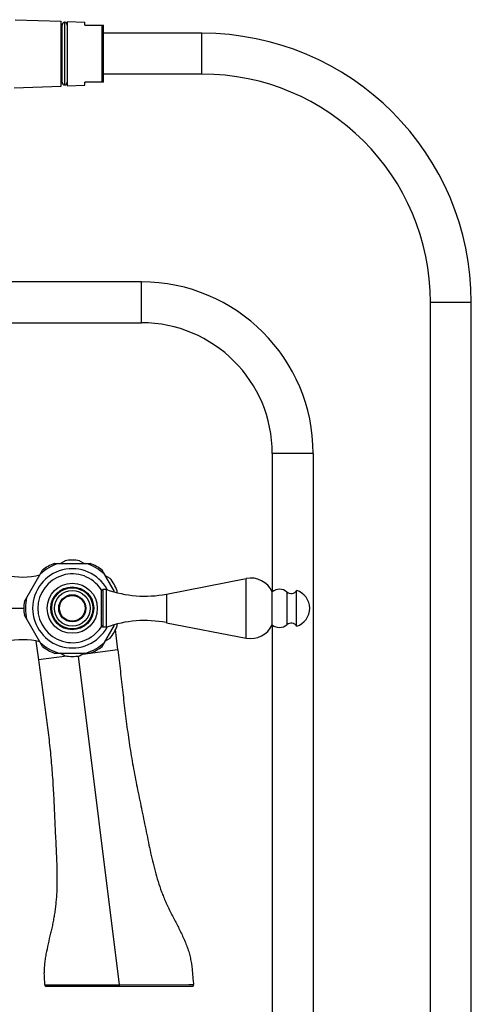
# Model space of a CAD drawing. Units: inches. Extents: x 3.7 to 18.1, y -2.7 to 21.2.
# Drawn here: x 12.2 to 18.1, y 8.1 to 21.1 of the extents above; entities that cross this region are included whole.
import ezdxf

# ---------------------------------------------------------------- set-up
doc = ezdxf.new("R2010")
doc.units = ezdxf.units.IN
doc.header["$LTSCALE"] = 1.21
doc.header["$MEASUREMENT"] = 0
doc.layers.get('0').update_dxf_attribs({"linetype": 'CONTINUOUS'})

msp = doc.modelspace()

# ---------------------------------------------------------------- linework, layer by layer
at = {"color": 7, "linetype": 'Continuous'}
for p, q in [((12.113, 21.105), (12.721, 21.085)), ((12.721, 20.227), (12.721, 21.085)), ((12.721, 21.033), (12.733, 21.033)), ((12.733, 20.278), (12.733, 21.033)), ((12.765, 21.072), (12.765, 20.239)), ((12.77, 21.072), (12.765, 21.072)), ((12.77, 20.239), (12.77, 21.072)), ((12.803, 21.082), (12.803, 20.23)), ((12.803, 21.082), (13.033, 21.074)), ((13.033, 21.031), (13.033, 21.074)), ((13.033, 21.031), (13.283, 21.031)), ((13.283, 20.281), (13.283, 21.031)), ((14.583, 20.926), (13.283, 20.926)), ((14.583, 20.386), (13.283, 20.386)), ((12.101, 20.206), (12.721, 20.227)), ((12.721, 20.278), (12.733, 20.278)), ((12.77, 20.239), (12.765, 20.239)), ((12.803, 20.23), (13.033, 20.237)), ((13.033, 20.237), (13.033, 20.281)), ((13.283, 20.281), (13.033, 20.281)), ((13.783, 17.636), (11.961, 17.636)), ((17.603, -1.347), (17.603, 17.366)), ((18.143, -1.347), (18.143, 17.366)), ((11.961, 17.096), (13.783, 17.096)), ((15.513, 15.366), (15.513, 13.536)), ((16.053, 15.366), (16.053, -1.347)), ((12.71, 13.912), (12.773, 13.948)), ((12.966, 13.948), (13.029, 13.912)), ((12.236, 13.408), (12.474, 13.821)), ((12.631, 13.912), (13.108, 13.912)), ((13.427, 13.539), (13.265, 13.821)), ((13.304, 13.752), (13.367, 13.716)), ((14.113, 13.507), (15.168, 13.712)), ((13.249, 13.543), (13.274, 13.568)), ((13.249, 13.568), (13.249, 13.329)), ((13.274, 13.568), (13.274, 13.068)), ((13.319, 13.568), (13.274, 13.568)), ((13.319, 13.068), (13.319, 13.568)), ((13.463, 13.53), (13.463, 13.549)), ((15.834, 13.08), (15.834, 13.555)), ((15.511, 13.099), (15.511, 13.536)), ((13.249, 13.31), (13.249, 13.306)), ((13.249, 13.306), (13.249, 13.067)), ((12.474, 12.814), (12.236, 13.227)), ((13.249, 13.093), (13.274, 13.068)), ((13.265, 12.814), (13.427, 13.096)), ((13.319, 13.068), (13.274, 13.068)), ((13.455, 12.921), (13.441, 13.037)), ((13.463, 13.086), (13.463, 13.105)), ((14.113, 13.128), (15.168, 12.923)), ((15.513, 13.099), (15.513, -1.347)), ((13.367, 12.919), (13.304, 12.883)), ((13.473, 12.767), (13.455, 12.921)), ((12.389, 12.882), (12.422, 12.636)), ((12.631, 12.724), (13.108, 12.724)), ((12.773, 12.687), (12.71, 12.724)), ((13.029, 12.724), (12.966, 12.687)), ((12.526, 8.318), (14.453, 8.318))]:
    msp.add_line(p, q, dxfattribs=at)
at = {"color": 9, "linetype": 'Continuous'}
for p, q in [((13.264, 20.281), (13.264, 21.031)), ((14.583, 20.386), (14.583, 20.926)), ((13.783, 17.096), (13.783, 17.636)), ((18.143, 17.366), (17.603, 17.366)), ((16.053, 15.366), (15.513, 15.366)), ((15.168, 12.923), (15.168, 13.712)), ((14.113, 13.507), (14.113, 13.128)), ((15.704, 13.534), (15.704, 13.101)), ((10.419, 13.318), (12.229, 13.318)), ((13.473, 12.767), (13.002, 12.708)), ((12.799, 12.683), (12.422, 12.636)), ((13.492, 8.337), (12.949, 12.685)), ((13.492, 8.337), (14.41, 8.34)), ((14.41, 8.34), (14.473, 8.34)), ((12.506, 8.335), (12.521, 8.335)), ((12.521, 8.335), (12.57, 8.335)), ((12.57, 8.335), (13.492, 8.337)), ((13.492, 8.318), (13.492, 8.337))]:
    msp.add_line(p, q, dxfattribs=at)
at = {"color": 7, "linetype": 'Continuous'}
for points in [[(14.454, 8.318), (14.465, 8.321), (14.472, 8.33), (14.473, 8.34)], [(12.506, 8.335), (12.508, 8.328), (12.515, 8.32), (12.526, 8.318)]]:
    msp.add_lwpolyline(points, dxfattribs=at)
for radius in [0.331, 0.272, 0.18, 0.17]:
    msp.add_circle((12.869, 13.318), radius, dxfattribs=at)
at = {"color": 9, "linetype": 'Continuous'}
for radius in [0.283, 0.236]:
    msp.add_circle((12.869, 13.318), radius, dxfattribs=at)
at = {"color": 7, "linetype": 'Continuous'}
for centre, radius, start, end in [((12.768, 21.035), 0.035, 94.096, 182.0467), ((12.768, 21.035), 0.035, 357.9533, 85.904), ((14.583, 17.366), 3.56, 0, 90), ((14.583, 17.366), 3.02, 0, 90), ((12.768, 20.277), 0.035, 177.9533, 265.904), ((12.768, 20.277), 0.035, 274.096, 2.0467), ((13.783, 15.366), 2.27, 0, 90), ((13.783, 15.366), 1.73, 0, 90), ((12.869, 13.318), 0.637, 81.2884, 98.7116), ((12.869, 13.318), 0.64, 111.8556, 128.1444), ((12.869, 13.318), 0.64, 51.8556, 68.1444), ((12.205, 14.732), 1, 257.7133, 283.6209), ((12.869, 13.318), 0.455, 33.367, 326.633), ((12.869, 13.318), 0.637, 21.2884, 38.7116), ((15.227, 13.405), 0.313, 24.8427, 101), ((13.827, 14.979), 1.5, 250.2372, 281), ((15.607, 13.42), 0.15, 49.2862, 129.3458), ((15.761, 13.599), 0.086, 229.2862, 329.3187), ((15.757, 13.318), 0.25, 288.1751, 71.8249), ((12.869, 13.318), 0.64, 171.8556, 188.1444), ((15.742, 13.318), 2.492, 179.7387, 180), ((16.464, 13.317), 3.214, 179.9869, 180.122), ((13.827, 11.656), 1.5, 79, 109.7628), ((12.869, 13.318), 0.637, 321.2884, 338.7116), ((15.227, 13.231), 0.313, 259, 335.1573), ((15.607, 13.215), 0.15, 230.6542, 310.7138), ((15.761, 13.036), 0.086, 30.6813, 130.7138), ((12.205, 11.903), 1, 76.3791, 102.2867), ((12.869, 13.318), 0.64, 231.8556, 248.1444), ((12.869, 13.318), 0.64, 291.8556, 308.1444), ((12.869, 13.318), 0.637, 261.2884, 278.7116)]:
    msp.add_arc(centre, radius, start, end, dxfattribs=at)
at = {"color": 9, "linetype": 'Continuous'}
for radius, start, end in [(0.524, 28.4785, 331.5215), (0.62, 106.7174, 133.2826), (0.62, 46.7174, 73.2826), (0.62, 166.7174, 193.2826), (0.62, 226.7174, 253.2826), (0.62, 286.7174, 313.2826)]:
    msp.add_arc((12.869, 13.318), radius, start, end, dxfattribs=at)
at = {"color": 7, "linetype": 'Continuous'}
for points, knots in [([(13.473, 12.767), (13.484, 12.674), (13.499, 12.533), (13.52, 12.346), (13.541, 12.159), (13.568, 11.926), (13.599, 11.692), (13.626, 11.506), (13.656, 11.32), (13.69, 11.135), (13.726, 10.95), (13.754, 10.811), (13.783, 10.672), (13.811, 10.534), (13.84, 10.395), (13.868, 10.256), (13.896, 10.117), (13.927, 9.979), (13.962, 9.841), (14.002, 9.703), (14.04, 9.59), (14.075, 9.499), (14.099, 9.443), (14.119, 9.398), (14.14, 9.354), (14.168, 9.298), (14.202, 9.231), (14.237, 9.164), (14.271, 9.098), (14.304, 9.031), (14.336, 8.964), (14.365, 8.896), (14.391, 8.828), (14.414, 8.76), (14.431, 8.691), (14.443, 8.621), (14.452, 8.551), (14.458, 8.481), (14.464, 8.41), (14.47, 8.364), (14.473, 8.34)], [0, 0, 0, 0, 0.061841, 0.092696, 0.123567, 0.185356, 0.247183, 0.278107, 0.30904, 0.370944, 0.401918, 0.432904, 0.463896, 0.494889, 0.525879, 0.556864, 0.587865, 0.618911, 0.650048, 0.681348, 0.712916, 0.728846, 0.744903, 0.752986, 0.761109, 0.777449, 0.79388, 0.810348, 0.826796, 0.843171, 0.859424, 0.875517, 0.891426, 0.907151, 0.922717, 0.938187, 0.953638, 0.969094, 0.98455, 1, 1, 1, 1]), ([(12.422, 12.636), (12.434, 12.548), (12.452, 12.415), (12.476, 12.239), (12.5, 12.062), (12.53, 11.841), (12.557, 11.62), (12.576, 11.443), (12.589, 11.309), (12.6, 11.176), (12.61, 11.042), (12.618, 10.909), (12.627, 10.73), (12.637, 10.507), (12.649, 10.239), (12.661, 10.016), (12.666, 9.837), (12.667, 9.702), (12.664, 9.567), (12.656, 9.454), (12.646, 9.363), (12.637, 9.294), (12.626, 9.225), (12.613, 9.156), (12.598, 9.087), (12.576, 8.995), (12.549, 8.88), (12.525, 8.765), (12.509, 8.673), (12.501, 8.604), (12.496, 8.547), (12.495, 8.502), (12.495, 8.468), (12.496, 8.435), (12.499, 8.39), (12.503, 8.357), (12.506, 8.335)], [0, 0, 0, 0, 0.06181, 0.092645, 0.123494, 0.185238, 0.247021, 0.277923, 0.308833, 0.339752, 0.370684, 0.401629, 0.432588, 0.49453, 0.556474, 0.618421, 0.649442, 0.680545, 0.711788, 0.74326, 0.75912, 0.775087, 0.791182, 0.80742, 0.823776, 0.840207, 0.8731, 0.90571, 0.921807, 0.937733, 0.953483, 0.961297, 0.969076, 0.976826, 0.984558, 1, 1, 1, 1])]:
    msp.add_open_spline(points, degree=3, knots=knots, dxfattribs=at)

doc.saveas('drawing.dxf')
